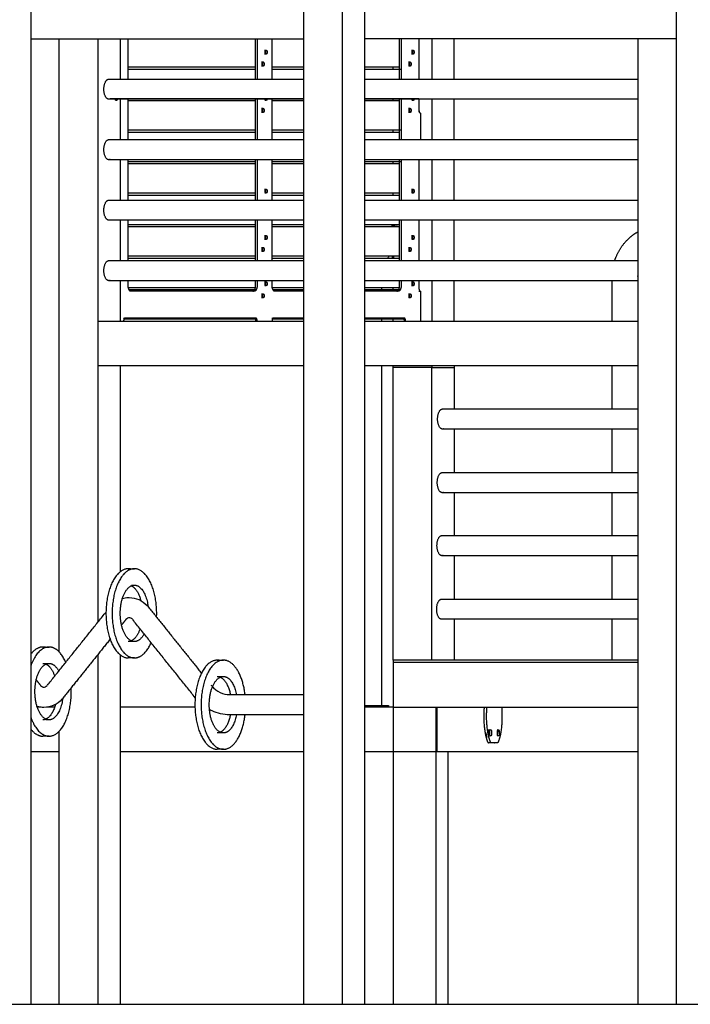
# Model space of a CAD drawing. Units: millimetres. Extents: x 16936 to 46261, y -85802 to -67325.
# Drawn here: x 39872 to 41001, y -85402 to -83745 of the extents above; entities that cross this region are included whole.
import ezdxf

# ---------------------------------------------------------------- set-up
doc = ezdxf.new("R2010")
doc.units = ezdxf.units.MM
doc.header["$LTSCALE"] = 0.5

# ---------------------------------------------------------------- blocks, each defined once
blk = doc.blocks.new('20250725.103401')
for points, degree in [([(-289.4, 1676.9), (-289.4, -423.1), (-289.4, -2523.1)], 2), ([(273, -2523.1), (273, -423.1), (273, 1676.9)], 2), ([(235.5, -2523.1), (235.5, -1360.8), (235.5, -198.6)], 2), ([(170.5, -898.1), (170.5, -860.6), (170.5, -823.1)], 2), ([(797.8, -898.1), (797.8, -860.6), (797.8, -823.1)], 2), ([(-289.1, -898.1), (-59.3, -898.1), (170.5, -898.1)], 2), ([(-241.5, -1373.1), (-241.5, -1135.6), (-241.5, -898.1)], 2), ([(-176.5, -898.1), (-176.5, -1389), (-176.5, -1879.8)], 2), ([(-139, -898), (-139, -932), (-139, -965.9)], 2), ([(-125.6, -965.8), (-125.6, -931.9), (-125.6, -898)], 2), ([(89.2, -965.9), (89.2, -932), (89.2, -898.1)], 2), ([(91.8, -898.1), (91.8, -931.8), (91.8, -965.5)], 2), ([(116.8, -965.8), (116.8, -931.9), (116.8, -898)], 2), ([(170.5, -2523.1), (170.5, -1710.6), (170.5, -898)], 2), ([(797.8, -898.1), (535.4, -898.1), (273, -898.1)], 2), ([(331.7, -965.9), (331.7, -932), (331.7, -898.1)], 2), ([(334.3, -898.1), (334.3, -931.8), (334.3, -965.6)], 2), ([(364.2, -898.1), (364.2, -932), (364.2, -965.9)], 2), ([(385.8, -898.1), (385.8, -932), (385.8, -965.9)], 2), ([(423.3, -965.9), (423.3, -932), (423.3, -898.1)], 2), ([(732.9, -898.1), (732.9, -1710.6), (732.9, -2523.1)], 2), ([(797.8, -2523.1), (797.8, -1710.9), (797.8, -898.7)], 2), ([(104.2, -917.1), (105.5, -917.1), (106.8, -917.1)], 2), ([(106.8, -924.1), (105.5, -924.1), (104.2, -924.1)], 2), ([(351.6, -917.1), (352.6, -917.1), (353.6, -917.1)], 2), ([(354.2, -924.1), (352.9, -924.1), (351.6, -924.1)], 2), ([(99.2, -937.1), (100.5, -937.1), (101.8, -937.1)], 2), ([(101.8, -944.1), (100.5, -944.1), (99.2, -944.1)], 2), ([(346.6, -937.1), (347.9, -937.1), (349.2, -937.1)], 2), ([(349.2, -944.1), (348.3, -944.1), (347.3, -944.1)], 2), ([(89.5, -946.1), (-18.1, -946.1), (-125.6, -946.1)], 2), ([(-125.5, -949.1), (-18.1, -949.1), (89.2, -949.1)], 2), ([(170.6, -946.1), (143.7, -946.1), (116.8, -946.1)], 2), ([(117, -949.1), (143.8, -949.1), (170.5, -949.1)], 2), ([(331.9, -946.1), (302.5, -946.1), (273, -946.1)], 2), ([(273.1, -949.1), (303.8, -949.1), (334.5, -949.1)], 2), ([(320.9, -948.6), (320.9, -947.3), (320.9, -946)], 2), ([(-157.8, -965.9), (6.4, -965.9), (170.6, -965.9)], 2), ([(273.4, -965.9), (503.2, -965.9), (733, -965.9)], 2), ([(170.5, -999.9), (6.4, -999.9), (-157.8, -999.9)], 2), ([(170.6, -999.1), (7.5, -999.1), (-155.7, -999.1)], 2), ([(-139, -999.9), (-139, -1033.8), (-139, -1067.6)], 2), ([(-125.6, -1067.6), (-125.6, -1033.7), (-125.6, -999.9)], 2), ([(-125.4, -1002.1), (-18.1, -1002.1), (89.2, -1002.1)], 2), ([(89.2, -1067.7), (89.2, -1033.8), (89.2, -999.9)], 2), ([(91.8, -999.9), (91.8, -1033.8), (91.8, -1067.7)], 2), ([(106.8, -1002.1), (105.7, -1002.1), (104.5, -1002.1)], 2), ([(116.8, -1067.6), (116.8, -1033.8), (116.8, -999.9)], 2), ([(117, -1002.1), (143.8, -1002.1), (170.5, -1002.1)], 2), ([(364.1, -999.1), (318.6, -999.1), (273, -999.1)], 2), ([(733.2, -999.9), (503.1, -999.9), (273.1, -999.9)], 2), ([(273.1, -1002.1), (302.6, -1002.1), (332.2, -1002.1)], 2), ([(320.9, -1002.1), (320.9, -1001), (320.9, -999.9)], 2), ([(331.7, -1067.7), (331.7, -1033.8), (331.7, -999.9)], 2), ([(334.3, -999.9), (334.3, -1033.8), (334.3, -1067.7)], 2), ([(354.2, -1002.1), (353.3, -1002.1), (352.3, -1002.1)], 2), ([(364.2, -999.9), (364.2, -1009), (364.2, -1018.1)], 2), ([(385.8, -999.9), (385.8, -1033.8), (385.8, -1067.7)], 2), ([(423.3, -1067.7), (423.3, -1033.8), (423.3, -999.9)], 2), ([(99.2, -1015.1), (100.5, -1015.1), (101.8, -1015.1)], 2), ([(101.8, -1022.1), (100.5, -1022.1), (99.2, -1022.1)], 2), ([(346.6, -1015.1), (347.9, -1015.1), (349.2, -1015.1)], 2), ([(349.2, -1022.1), (347.9, -1022.1), (346.6, -1022.1)], 2), ([(364.1, -1018.6), (364.1, -1020.2), (364.1, -1021.7)], 2), ([(366.7, -1023.1), (366.7, -1045.4), (366.7, -1067.7)], 2), ([(89.6, -1052.1), (-18, -1052.1), (-125.6, -1052.1)], 2), ([(-125.4, -1055.1), (-17.8, -1055.1), (89.8, -1055.1)], 2), ([(170.6, -1052.1), (143.7, -1052.1), (116.8, -1052.1)], 2), ([(117, -1055.1), (143.9, -1055.1), (170.8, -1055.1)], 2), ([(273.1, -1055.1), (302.7, -1055.1), (332.2, -1055.1)], 2), ([(334.4, -1052.1), (303.9, -1052.1), (273.5, -1052.1)], 2), ([(320.9, -1055.1), (320.9, -1053.5), (320.9, -1051.9)], 2), ([(-157.8, -1067.7), (6.6, -1067.7), (170.9, -1067.7)], 2), ([(273.2, -1067.7), (503.1, -1067.7), (733, -1067.7)], 2), ([(170.5, -1101.7), (6.4, -1101.7), (-157.8, -1101.7)], 2), ([(-139, -1101.7), (-139, -1135.6), (-139, -1169.5)], 2), ([(-125.6, -1169.5), (-125.6, -1135.6), (-125.6, -1101.7)], 2), ([(89.2, -1105.1), (-18.2, -1105.1), (-125.6, -1105.1)], 2), ([(-125.6, -1108.1), (-18.2, -1108.1), (89.2, -1108.1)], 2), ([(89.2, -1169.5), (89.2, -1135.5), (89.2, -1101.6)], 2), ([(91.8, -1101.7), (91.8, -1135.6), (91.8, -1169.5)], 2), ([(116.8, -1169.2), (116.8, -1135.4), (116.8, -1101.7)], 2), ([(116.8, -1108.1), (143.8, -1108.1), (170.9, -1108.1)], 2), ([(170.7, -1105.1), (143.8, -1105.1), (116.9, -1105.1)], 2), ([(273.2, -1108.1), (302.4, -1108.1), (331.7, -1108.1)], 2), ([(732.9, -1101.7), (503.2, -1101.7), (273.4, -1101.7)], 2), ([(334.4, -1105.1), (304, -1105.1), (273.5, -1105.1)], 2), ([(320.9, -1108.1), (320.9, -1106.5), (320.9, -1104.8)], 2), ([(331.7, -1169.5), (331.7, -1135.5), (331.7, -1101.6)], 2), ([(334.3, -1101.7), (334.3, -1135.6), (334.3, -1169.5)], 2), ([(364.2, -1101.5), (364.2, -1135.2), (364.2, -1168.9)], 2), ([(385.8, -1101.7), (385.8, -1135.6), (385.8, -1169.5)], 2), ([(423.3, -1169.3), (423.3, -1135.5), (423.3, -1101.7)], 2), ([(89.2, -1158.1), (-18.2, -1158.1), (-125.5, -1158.1)], 2), ([(104.2, -1151.1), (105.5, -1151.1), (106.8, -1151.1)], 2), ([(106.8, -1158.1), (105.7, -1158.1), (104.5, -1158.1)], 2), ([(170.7, -1158.1), (143.8, -1158.1), (116.9, -1158.1)], 2), ([(332.1, -1158.1), (302.5, -1158.1), (273, -1158.1)], 2), ([(320.9, -1161.1), (320.9, -1159.6), (320.9, -1158.1)], 2), ([(351.6, -1151.1), (352.7, -1151.1), (353.7, -1151.1)], 2), ([(354.2, -1158.1), (353.3, -1158.1), (352.3, -1158.1)], 2), ([(-157.8, -1169.5), (6.6, -1169.5), (171, -1169.5)], 2), ([(-125.3, -1161.1), (-18, -1161.1), (89.3, -1161.1)], 2), ([(117.1, -1161.1), (143.8, -1161.1), (170.5, -1161.1)], 2), ([(273, -1169.5), (503.1, -1169.5), (733.1, -1169.5)], 2), ([(273.2, -1161.1), (302.4, -1161.1), (331.7, -1161.1)], 2), ([(170.7, -1203.5), (6.5, -1203.5), (-157.8, -1203.5)], 2), ([(-139, -1203.5), (-139, -1237.4), (-139, -1271.3)], 2), ([(-125.6, -1271.3), (-125.6, -1237.4), (-125.6, -1203.5)], 2), ([(89.2, -1271.2), (89.2, -1237.3), (89.2, -1203.5)], 2), ([(91.8, -1203.5), (91.8, -1237.4), (91.8, -1271.3)], 2), ([(116.8, -1271.3), (116.8, -1237.4), (116.8, -1203.5)], 2), ([(732.9, -1203.5), (503.2, -1203.5), (273.5, -1203.5)], 2), ([(331.7, -1271.2), (331.7, -1237.3), (331.7, -1203.5)], 2), ([(334.3, -1203.5), (334.3, -1237.4), (334.3, -1271.3)], 2), ([(364.2, -1203.5), (364.2, -1237.4), (364.2, -1271.2)], 2), ([(385.8, -1203.5), (385.8, -1237.4), (385.8, -1271.3)], 2), ([(423.3, -1271.3), (423.3, -1237.4), (423.3, -1203.5)], 2), ([(89.7, -1211.1), (-17.9, -1211.1), (-125.5, -1211.1)], 2), ([(-125.3, -1214.1), (-18, -1214.1), (89.3, -1214.1)], 2), ([(170.7, -1211.1), (143.8, -1211.1), (116.9, -1211.1)], 2), ([(117.1, -1214.1), (143.8, -1214.1), (170.5, -1214.1)], 2), ([(332.1, -1211.1), (302.6, -1211.1), (273, -1211.1)], 2), ([(273.2, -1214.1), (302.4, -1214.1), (331.7, -1214.1)], 2), ([(315.7, -1214), (321, -1212.4), (326.4, -1211.3), (331.9, -1210.9)], 3), ([(319.5, -1214.1), (319.5, -1212.6), (319.5, -1211.1)], 2), ([(320.9, -1214.1), (320.9, -1212.6), (320.9, -1211.1)], 2), ([(322.1, -1214.1), (322.1, -1212.5), (322.1, -1210.8)], 2), ([(104.2, -1229.1), (105.5, -1229.1), (106.8, -1229.1)], 2), ([(106.8, -1236.1), (105.5, -1236.1), (104.2, -1236.1)], 2), ([(351.6, -1229.1), (352.9, -1229.1), (354.2, -1229.1)], 2), ([(354.2, -1236.1), (353.1, -1236.1), (352, -1236.1)], 2), ([(99.2, -1249.1), (100.5, -1249.1), (101.8, -1249.1)], 2), ([(101.8, -1256.1), (100.6, -1256.1), (99.5, -1256.1)], 2), ([(346.6, -1249.1), (347.9, -1249.1), (349.2, -1249.1)], 2), ([(349.2, -1256.1), (348.2, -1256.1), (347.2, -1256.1)], 2), ([(-157.8, -1271.3), (6.4, -1271.3), (170.5, -1271.3)], 2), ([(89.7, -1264.1), (-18, -1264.1), (-125.6, -1264.1)], 2), ([(-125.3, -1267.1), (-18, -1267.1), (89.3, -1267.1)], 2), ([(170.8, -1264.1), (143.8, -1264.1), (116.8, -1264.1)], 2), ([(117.2, -1267.1), (144.1, -1267.1), (171, -1267.1)], 2), ([(332.1, -1264.1), (302.6, -1264.1), (273.1, -1264.1)], 2), ([(273.1, -1271.3), (503.2, -1271.3), (733.2, -1271.3)], 2), ([(273.3, -1267.1), (302.5, -1267.1), (331.8, -1267.1)], 2), ([(319.5, -1267.1), (319.5, -1265.6), (319.5, -1264.1)], 2), ([(320.9, -1267.1), (320.9, -1265.6), (320.9, -1264.1)], 2), ([(322.1, -1267.1), (322.1, -1265.6), (322.1, -1264.1)], 2), ([(364.1, -1269.9), (364.1, -1270.5), (364.1, -1271.1)], 2), ([(171.1, -1305.3), (6.7, -1305.3), (-157.8, -1305.3)], 2), ([(-139, -1305.3), (-139, -1339.1), (-139, -1372.9)], 2), ([(-125.6, -1313.1), (-125.6, -1309.2), (-125.6, -1305.3)], 2), ([(89.2, -1313.1), (89.2, -1309.2), (89.2, -1305.3)], 2), ([(91.8, -1305.3), (91.8, -1309.2), (91.8, -1313.1)], 2), ([(104.2, -1307.1), (105.5, -1307.1), (106.8, -1307.1)], 2), ([(116.8, -1313.1), (116.8, -1309.2), (116.8, -1305.3)], 2), ([(732.9, -1305.3), (503, -1305.3), (273, -1305.3)], 2), ([(331.7, -1313.1), (331.7, -1309.2), (331.7, -1305.3)], 2), ([(334.3, -1305.3), (334.3, -1309.2), (334.3, -1313.1)], 2), ([(351.6, -1307.1), (352.6, -1307.1), (353.6, -1307.1)], 2), ([(364.2, -1305.3), (364.2, -1311.7), (364.2, -1318.1)], 2), ([(385.8, -1305), (385.8, -1339.1), (385.8, -1373.1)], 2), ([(423.3, -1373.1), (423.3, -1339.2), (423.3, -1305.3)], 2), ([(689.7, -1373.1), (689.7, -1339.2), (689.7, -1305.3)], 2), ([(89, -1317.1), (-17.8, -1317.1), (-124.7, -1317.1)], 2), ([(-124.3, -1320.1), (-16.9, -1320.1), (90.5, -1320.1)], 2), ([(-120.6, -1323.1), (-121.9, -1323.1), (-123.2, -1323.1)], 2), ([(86.8, -1323.1), (-16.9, -1323.1), (-120.6, -1323.1)], 2), ([(106.8, -1314.1), (105.6, -1314.1), (104.4, -1314.1)], 2), ([(170.8, -1317.1), (144.3, -1317.1), (117.8, -1317.1)], 2), ([(118.2, -1320.1), (144.4, -1320.1), (170.7, -1320.1)], 2), ([(121.8, -1323.1), (120.5, -1323.1), (119.2, -1323.1)], 2), ([(170.5, -1323.1), (146.2, -1323.1), (121.8, -1323.1)], 2), ([(331.4, -1317.1), (302.2, -1317.1), (273.1, -1317.1)], 2), ([(273.5, -1320.1), (303.2, -1320.1), (332.8, -1320.1)], 2), ([(329.3, -1323.1), (301.4, -1323.1), (273.5, -1323.1)], 2), ([(301.2, -1317.1), (301.2, -1318.6), (301.2, -1320.1)], 2), ([(320.9, -1320.1), (320.9, -1318.6), (320.9, -1317.1)], 2), ([(354.2, -1314.1), (352.9, -1314.1), (351.6, -1314.1)], 2), ([(364.1, -1323.1), (365.4, -1323.1), (366.7, -1323.1)], 2), ([(366.7, -1323.1), (366.7, -1348.1), (366.7, -1373.1)], 2), ([(99.2, -1327.1), (100.5, -1327.1), (101.8, -1327.1)], 2), ([(101.8, -1334.1), (100.5, -1334.1), (99.2, -1334.1)], 2), ([(346.6, -1327.1), (347.9, -1327.1), (349.2, -1327.1)], 2), ([(349.2, -1334.1), (348.3, -1334.1), (347.3, -1334.1)], 2), ([(-241.5, -1447.7), (-241.5, -1410.4), (-241.5, -1373.1)], 2), ([(-176.2, -1373.1), (-2.6, -1373.1), (171, -1373.1)], 2), ([(-133.2, -1368.1), (-131.9, -1368.1), (-130.6, -1368.1)], 2), ([(90.9, -1370.1), (-20.7, -1370.1), (-132.3, -1370.1)], 2), ([(89.3, -1368.1), (-20.6, -1368.1), (-130.6, -1368.1)], 2), ([(116.7, -1368.1), (118, -1368.1), (119.3, -1368.1)], 2), ([(170.5, -1370.1), (143.9, -1370.1), (117.3, -1370.1)], 2), ([(170.9, -1368.1), (145.1, -1368.1), (119.3, -1368.1)], 2), ([(273, -1373.1), (502.9, -1373.1), (732.9, -1373.1)], 2), ([(339.3, -1368.1), (306.2, -1368.1), (273.2, -1368.1)], 2), ([(341.5, -1370.1), (307.4, -1370.1), (273.3, -1370.1)], 2), ([(301.2, -1370), (301.2, -1371.6), (301.2, -1373.1)], 2), ([(320.9, -1373), (320.9, -1371.5), (320.9, -1370.1)], 2), ([(-241.5, -1930.2), (-241.5, -1688.9), (-241.5, -1447.7)], 2), ([(-176.1, -1448.1), (-2.5, -1448.1), (171.1, -1448.1)], 2), ([(-139, -1448.1), (-139, -1621.7), (-139, -1795.3)], 2), ([(273, -1448.1), (502.9, -1448.1), (732.9, -1448.1)], 2), ([(301.2, -1448.1), (301.2, -1734.1), (301.2, -2020.1)], 2), ([(320.9, -1451.1), (320.9, -1449.6), (320.9, -1448.1)], 2), ([(385.8, -1451.1), (353.4, -1451.1), (320.9, -1451.1)], 2), ([(320.9, -1944.1), (320.9, -1697.6), (320.9, -1451.1)], 2), ([(385.8, -1448.1), (385.8, -1449.6), (385.8, -1451.1)], 2), ([(385.8, -1451.1), (404.6, -1451.1), (423.3, -1451.1)], 2), ([(385.8, -1944.1), (385.8, -1697.6), (385.8, -1451.1)], 2), ([(423.3, -1448.1), (423.3, -1449.6), (423.3, -1451.1)], 2), ([(423.3, -1451.1), (423.3, -1486.1), (423.3, -1521.1)], 2), ([(689.7, -1521.1), (689.7, -1484.3), (689.7, -1447.6)], 2), ([(404.1, -1521.1), (568.5, -1521.1), (732.9, -1521.1)], 2), ([(732.9, -1555.1), (568.5, -1555.1), (404.1, -1555.1)], 2), ([(423.3, -1555.1), (423.3, -1591.6), (423.3, -1628.1)], 2), ([(689.7, -1628.1), (689.7, -1591.6), (689.7, -1555.1)], 2), ([(403.5, -1628.1), (568.2, -1628.1), (732.9, -1628.1)], 2), ([(732.4, -1627.7), (732.4, -1627.9), (732.4, -1628.1)], 2), ([(733, -1662.1), (568.2, -1662.1), (403.5, -1662.1)], 2), ([(423.3, -1662.1), (423.3, -1698.1), (423.3, -1734.1)], 2), ([(689.7, -1733.9), (689.7, -1698), (689.7, -1662.1)], 2), ([(403, -1734.1), (568.2, -1734.1), (733.3, -1734.1)], 2), ([(733, -1768.1), (568, -1768.1), (403, -1768.1)], 2), ([(423.3, -1768.1), (423.3, -1804.6), (423.3, -1841.1)], 2), ([(689.7, -1841.1), (689.7, -1804.6), (689.7, -1768.1)], 2), ([(-125.3, -1790.1), (-120.1, -1790.1), (-114.9, -1790.1)], 2), ([(-119.8, -1817.6), (-117.4, -1817.6), (-114.9, -1817.6)], 2), ([(-93.5, -1851.9), (-92.7, -1852.7), (-92, -1853.6), (-91.3, -1854.5)], 3), ([(-91.3, -1854.5), (-46.6, -1910.1), (-2, -1965.8)], 2), ([(402.5, -1841.1), (567.8, -1841.1), (733.1, -1841.1)], 2), ([(-261.5, -1986.2), (-212.1, -1924.5), (-162.7, -1862.9)], 2), ([(-123.8, -1872.5), (-125.5, -1872.6), (-127.4, -1873.2), (-129.4, -1875.7)], 3), ([(-118.4, -1875.1), (-120.3, -1873), (-122.1, -1872.5), (-123.6, -1872.5)], 3), ([(-129.4, -1875.7), (-132.9, -1880), (-136.3, -1884.3)], 2), ([(-12.5, -2007.1), (-65.1, -1941.4), (-117.8, -1875.7)], 2), ([(733.3, -1875.1), (567.9, -1875.1), (402.5, -1875.1)], 2), ([(423.3, -1875.1), (423.3, -1909.6), (423.3, -1944.1)], 2), ([(689.7, -1944.1), (689.7, -1909.6), (689.7, -1875.1)], 2), ([(-269.1, -1921.8), (-263.9, -1921.8), (-258.7, -1921.8)], 2), ([(-155.5, -1908.3), (-195.3, -1957.9), (-235, -2007.4)], 2), ([(-114.9, -1912.6), (-120.1, -1912.6), (-125.3, -1912.6)], 2), ([(-176.5, -1934.5), (-176.5, -2228.8), (-176.5, -2523.1)], 2), ([(-139, -1934.5), (-139, -2228.8), (-139, -2523.1)], 2), ([(-269.1, -1949.3), (-263.9, -1949.3), (-258.7, -1949.3)], 2), ([(-114.9, -1940.1), (-120.1, -1940.1), (-125.3, -1940.1)], 2), ([(24.5, -1943.9), (29.7, -1943.9), (34.9, -1943.9)], 2), ([(733, -1944.1), (526.9, -1944.1), (320.9, -1944.1)], 2), ([(320.9, -1944.1), (320.9, -1946.1), (320.9, -1948.1)], 2), ([(733.1, -1948.1), (527, -1948.1), (320.9, -1948.1)], 2), ([(320.9, -1948.1), (320.9, -1985.6), (320.9, -2023.1)], 2), ([(24.5, -1971.4), (29.7, -1971.4), (34.9, -1971.4)], 2), ([(-280.3, -1977.2), (-276.7, -1981.7), (-273.1, -1986.2)], 2), ([(-272.9, -1986.5), (-270.8, -1988.8), (-268.9, -1989.4), (-267.3, -1989.4)], 3), ([(-267.3, -1989.4), (-265.7, -1989.4), (-263.8, -1988.8), (-261.8, -1986.5)], 3), ([(45.3, -2001.9), (108, -2001.9), (170.6, -2001.9)], 2), ([(273.2, -2020.1), (275.5, -2020.1), (277.8, -2020.1)], 2), ([(291.5, -2020.1), (301.5, -2020.1), (311.5, -2020.1)], 2), ([(312.8, -2020.1), (312.8, -2021.6), (312.8, -2023.1)], 2), ([(-272, -2023.1), (-275.2, -2023.1), (-278.4, -2023.1)], 2), ([(-249.3, -2023.1), (-255.8, -2023.1), (-262.4, -2023.1)], 2), ([(-12.6, -2023.1), (-75.6, -2023.1), (-138.5, -2023.1)], 2), ([(170.5, -2035.9), (107.9, -2035.9), (45.3, -2035.9)], 2), ([(320.9, -2023.1), (297.1, -2023.1), (273.4, -2023.1)], 2), ([(320.9, -2023.1), (526.9, -2023.1), (732.9, -2023.1)], 2), ([(320.9, -2023.1), (320.9, -2060.6), (320.9, -2098.1)], 2), ([(393.3, -2098.1), (393.3, -2060.6), (393.3, -2023.1)], 2), ([(394.1, -2023.1), (394.1, -2060.6), (394.1, -2098.1)], 2), ([(-258.7, -2044.3), (-261.4, -2044.3), (-264.2, -2044.3)], 2), ([(-241.5, -2523.1), (-241.5, -2293.3), (-241.5, -2063.4)], 2), ([(34.9, -2066.4), (29.7, -2066.4), (24.5, -2066.4)], 2), ([(478.6, -2074.6), (477.9, -2070.5), (477.3, -2066.3)], 2), ([(480.8, -2061.3), (482.4, -2061.3), (484, -2061.3)], 2), ([(481.6, -2062), (481.9, -2064.2), (482.2, -2066.3)], 2), ([(484, -2071.3), (483.5, -2071.3), (483.1, -2071.3)], 2), ([(484, -2061.3), (484.6, -2061.3), (485.3, -2061.3)], 2), ([(485.3, -2071.3), (484.6, -2071.3), (484, -2071.3)], 2), ([(496.9, -2071.3), (496.4, -2071.3), (496, -2071.3)], 2), ([(496.9, -2061.3), (497.6, -2061.3), (498.2, -2061.3)], 2), ([(498.2, -2071.3), (497.6, -2071.3), (496.9, -2071.3)], 2), ([(-258.7, -2071.8), (-263.9, -2071.8), (-269.1, -2071.8)], 2), ([(486.1, -2083.1), (483.7, -2083.1), (481.2, -2083.1)], 2), ([(496.1, -2083.1), (491.1, -2083.1), (486.1, -2083.1)], 2), ([(-241.3, -2098.1), (-265.4, -2098.1), (-289.4, -2098.1)], 2), ([(170.6, -2098.1), (15.8, -2098.1), (-139, -2098.1)], 2), ([(34.9, -2093.9), (29.7, -2093.9), (24.5, -2093.9)], 2), ([(320.9, -2098.1), (296.9, -2098.1), (273, -2098.1)], 2), ([(393.3, -2098.1), (357.1, -2098.1), (320.9, -2098.1)], 2), ([(320.9, -2098.1), (320.9, -2310.6), (320.9, -2523.1)], 2), ([(412.7, -2098.1), (403, -2098.1), (393.3, -2098.1)], 2), ([(393.3, -2523.1), (393.3, -2310.6), (393.3, -2098.1)], 2), ([(732.9, -2098.1), (572.8, -2098.1), (412.7, -2098.1)], 2), ([(412.7, -2098.1), (412.7, -2310.6), (412.7, -2523.1)], 2)]:
    blk.add_open_spline(points, degree=degree)
for points, weights in [([(104.2, -917.1), (105.9, -917.1), (105.9, -920.6)], [1, 0.707106781183, 1]), ([(105.9, -920.6), (105.9, -923.3), (104.6, -924)], [1, 0.756464307178, 0.917920125719]), ([(105, -920.6), (105, -917.1), (106.8, -917.1)], [1, 0.707106781186, 1]), ([(106.8, -924.1), (105, -924.1), (105, -920.6)], [1, 0.707106781186, 1]), ([(106.8, -917.1), (108.5, -917.1), (108.5, -920.6)], [1, 0.707106781187, 1]), ([(108.5, -920.6), (108.5, -924.1), (106.8, -924.1)], [1, 0.707106781187, 1]), ([(351.6, -917.1), (352.3, -917.1), (352.8, -918.1)], [1, 0.855245018592, 0.853572930856]), ([(353.4, -920.6), (353.4, -924.1), (351.6, -924.1)], [1, 0.707106781187, 1]), ([(352.5, -920.6), (352.5, -917.9), (353.8, -917.2)], [1, 0.756464307179, 0.917920125723]), ([(354.2, -924.1), (352.5, -924.1), (352.5, -920.6)], [1, 0.707106781186, 1]), ([(352.9, -918.3), (353.4, -919.3), (353.4, -920.6)], [0.854119714742, 0.862660324845, 1]), ([(354.2, -917.1), (356, -917.1), (356, -920.6)], [1, 0.707106781186, 1]), ([(356, -920.6), (356, -924.1), (354.2, -924.1)], [1, 0.707106781187, 1]), ([(99.2, -937.1), (99.9, -937.1), (100.4, -938.1)], [1, 0.855245018593, 0.853572930857]), ([(100.9, -940.6), (100.9, -943.3), (99.6, -944)], [1, 0.756464307179, 0.917920125723]), ([(100, -940.6), (100, -937.1), (101.8, -937.1)], [1, 0.707106781187, 1]), ([(101.8, -944.1), (100, -944.1), (100, -940.6)], [1, 0.707106781188, 1]), ([(100.5, -938.3), (100.9, -939.3), (100.9, -940.6)], [0.854119714743, 0.862660324846, 1]), ([(101.8, -937.1), (103.5, -937.1), (103.5, -940.6)], [1, 0.707106781186, 1]), ([(103.5, -940.6), (103.5, -944.1), (101.8, -944.1)], [1, 0.707106781185, 1]), ([(346.6, -937.1), (347.3, -937.1), (347.8, -938.1)], [1, 0.855245018592, 0.853572930857]), ([(348.4, -940.6), (348.4, -943.3), (347.1, -944)], [1, 0.756464307181, 0.917920125721]), ([(347.5, -940.6), (347.5, -937.1), (349.2, -937.1)], [1, 0.707106781187, 1]), ([(349.2, -944.1), (347.5, -944.1), (347.5, -940.6)], [1, 0.707106781186, 1]), ([(347.9, -938.3), (348.4, -939.3), (348.4, -940.6)], [0.854119714742, 0.862660324844, 1]), ([(349.2, -937.1), (351, -937.1), (351, -940.6)], [1, 0.707106781186, 1]), ([(351, -940.6), (351, -944.1), (349.2, -944.1)], [1, 0.707106781187, 1]), ([(-166.3, -982.9), (-166.3, -965.9), (-157.8, -965.9)], [1, 0.707106781298, 0.999999999778]), ([(-144, -999.9), (-144.3, -1001.6), (-145.2, -1002)], [0.889506761078, 0.805447246755, 0.917920125724]), ([(105.6, -1000.8), (105.2, -1001.7), (104.6, -1002)], [0.856801769963, 0.839093529788, 0.917920125722]), ([(106.8, -1002.1), (105, -1002.1), (105, -998.6)], [1, 0.707106781188, 1]), ([(105.9, -998.6), (105.9, -999.2), (105.8, -999.7)], [1, 0.936726157033, 0.900790462897]), ([(107.2, -1002), (107, -1002.1), (106.8, -1002.1)], [0.917920125721, 0.950642474007, 1]), ([(108.4, -999.9), (108.2, -1001.2), (107.5, -1001.8)], [0.889506761219, 0.824003794261, 0.877839810146]), ([(353.4, -998.6), (353.4, -1001.3), (352.1, -1002)], [1, 0.756464307181, 0.917920125723]), ([(354.2, -1002.1), (352.5, -1002.1), (352.5, -998.6)], [1, 0.707106781188, 1]), ([(355.8, -999.9), (355.4, -1002.1), (354.2, -1002.1)], [0.889506761356, 0.780991353376, 1]), ([(99.2, -1015.1), (100.9, -1015.1), (100.9, -1018.6)], [1, 0.707106781186, 1]), ([(100.9, -1018.6), (100.9, -1022.1), (99.2, -1022.1)], [1, 0.707106781186, 1]), ([(100, -1018.6), (100, -1015.1), (101.8, -1015.1)], [1, 0.707106781186, 1]), ([(101.8, -1022.1), (100, -1022.1), (100, -1018.6)], [1, 0.707106781187, 1]), ([(101.8, -1015.1), (103.5, -1015.1), (103.5, -1018.6)], [1, 0.707106781187, 1]), ([(103.5, -1018.6), (103.5, -1022.1), (101.8, -1022.1)], [1, 0.707106781186, 1]), ([(346.6, -1015.1), (347.3, -1015.1), (347.8, -1016.1)], [1, 0.855245018595, 0.853572930859]), ([(348.4, -1018.6), (348.4, -1022.1), (346.6, -1022.1)], [1, 0.707106781191, 1]), ([(347.5, -1018.6), (347.5, -1015.1), (349.2, -1015.1)], [1, 0.707106781187, 1]), ([(349.2, -1022.1), (347.5, -1022.1), (347.5, -1018.6)], [1, 0.707106781188, 1]), ([(347.9, -1016.3), (348.4, -1017.3), (348.4, -1018.6)], [0.854119714744, 0.862660324844, 1]), ([(349.2, -1015.1), (351, -1015.1), (351, -1018.6)], [1, 0.707106781186, 1]), ([(351, -1018.6), (351, -1022.1), (349.2, -1022.1)], [1, 0.707106781185, 1]), ([(364.2, -1018.1), (364.2, -1023.1), (366.7, -1023.1)], [1, 0.707106781184, 1]), ([(-166.3, -1084.7), (-166.3, -1067.7), (-157.8, -1067.7)], [1, 0.707106781344, 0.999999999685]), ([(104.2, -1151.1), (104.9, -1151.1), (105.4, -1152.1)], [1, 0.855245018593, 0.853572930857]), ([(105.9, -1154.6), (105.9, -1157.3), (104.6, -1158)], [1, 0.75646430718, 0.917920125724]), ([(105, -1154.6), (105, -1151.1), (106.8, -1151.1)], [1, 0.707106781186, 1]), ([(106.8, -1158.1), (105, -1158.1), (105, -1154.6)], [1, 0.707106781187, 1]), ([(105.5, -1152.3), (105.9, -1153.3), (105.9, -1154.6)], [0.854119714743, 0.862660324844, 1]), ([(106.8, -1151.1), (108.5, -1151.1), (108.5, -1154.6)], [1, 0.707106781187, 1]), ([(107.2, -1158), (107, -1158.1), (106.8, -1158.1)], [0.917920125722, 0.950642474007, 1]), ([(108.5, -1154.6), (108.5, -1156.7), (107.6, -1157.7)], [1, 0.800601041728, 0.872699967367]), ([(351.6, -1151.1), (352.3, -1151.1), (352.8, -1152.1)], [1, 0.855245018595, 0.853572930858]), ([(353.4, -1154.6), (353.4, -1157.3), (352.1, -1158)], [1, 0.756464307181, 0.917920125722]), ([(352.5, -1154.6), (352.5, -1151.9), (353.8, -1151.2)], [1, 0.75646430718, 0.917920125723]), ([(354.2, -1158.1), (352.5, -1158.1), (352.5, -1154.6)], [1, 0.707106781188, 1]), ([(352.9, -1152.3), (353.4, -1153.3), (353.4, -1154.6)], [0.854119714744, 0.862660324845, 1]), ([(354.2, -1151.1), (356, -1151.1), (356, -1154.6)], [1, 0.707106781185, 1]), ([(356, -1154.6), (356, -1158.1), (354.2, -1158.1)], [1, 0.707106781185, 1]), ([(-166.3, -1186.5), (-166.3, -1169.5), (-157.8, -1169.5)], [1, 0.707106781344, 0.999999999685]), ([(331.4, -1213.9), (331.7, -1213.6), (332, -1213.3)], [0.865480577626, 0.868536127294, 0.872374458665]), ([(104.2, -1229.1), (105.9, -1229.1), (105.9, -1232.6)], [1, 0.707106781189, 1]), ([(105.9, -1232.6), (105.9, -1235.3), (104.6, -1236)], [1, 0.75646430718, 0.917920125724]), ([(105, -1232.6), (105, -1229.1), (106.8, -1229.1)], [1, 0.707106781187, 1]), ([(105.6, -1235.1), (105, -1234.1), (105, -1232.6)], [0.853572930857, 0.851861762595, 1]), ([(106.8, -1229.1), (108.5, -1229.1), (108.5, -1232.6)], [1, 0.707106781186, 1]), ([(108.5, -1232.6), (108.5, -1236.1), (106.8, -1236.1)], [1, 0.707106781186, 1]), ([(351.6, -1229.1), (352.3, -1229.1), (352.8, -1230.1)], [1, 0.855245018588, 0.853572930854]), ([(353.4, -1232.6), (353.4, -1235.3), (352.1, -1236)], [1, 0.756464307179, 0.917920125717]), ([(352.5, -1232.6), (352.5, -1229.1), (354.2, -1229.1)], [1, 0.707106781185, 1]), ([(354.2, -1236.1), (352.5, -1236.1), (352.5, -1232.6)], [1, 0.707106781187, 1]), ([(352.9, -1230.3), (353.4, -1231.3), (353.4, -1232.6)], [0.85411971474, 0.862660324842, 1]), ([(354.2, -1229.1), (356, -1229.1), (356, -1232.6)], [1, 0.707106781188, 1]), ([(356, -1232.6), (356, -1236.1), (354.2, -1236.1)], [1, 0.707106781186, 1]), ([(99.2, -1249.1), (99.9, -1249.1), (100.4, -1250.1)], [1, 0.855245018591, 0.853572930856]), ([(100.9, -1252.6), (100.9, -1255.3), (99.6, -1256)], [1, 0.756464307178, 0.917920125721]), ([(100, -1252.6), (100, -1249.1), (101.8, -1249.1)], [1, 0.707106781186, 1]), ([(101.8, -1256.1), (100, -1256.1), (100, -1252.6)], [1, 0.707106781187, 1]), ([(100.5, -1250.3), (100.9, -1251.3), (100.9, -1252.6)], [0.854119714742, 0.862660324844, 1]), ([(101.8, -1249.1), (103.5, -1249.1), (103.5, -1252.6)], [1, 0.707106781187, 1]), ([(103.5, -1252.6), (103.5, -1256.1), (101.8, -1256.1)], [1, 0.707106781187, 1]), ([(346.6, -1249.1), (347.3, -1249.1), (347.8, -1250.1)], [1, 0.855245018592, 0.853572930857]), ([(348.4, -1252.6), (348.4, -1255.3), (347.1, -1256)], [1, 0.756464307181, 0.917920125723]), ([(347.5, -1252.6), (347.5, -1249.1), (349.2, -1249.1)], [1, 0.707106781187, 1]), ([(349.2, -1256.1), (347.5, -1256.1), (347.5, -1252.6)], [1, 0.707106781187, 1]), ([(347.9, -1250.3), (348.4, -1251.3), (348.4, -1252.6)], [0.854119714742, 0.862660324843, 1]), ([(349.2, -1249.1), (351, -1249.1), (351, -1252.6)], [1, 0.707106781186, 1]), ([(351, -1252.6), (351, -1256.1), (349.2, -1256.1)], [1, 0.707106781186, 1]), ([(-166.3, -1288.3), (-166.3, -1271.3), (-157.8, -1271.3)], [1, 0.707106780929, 1.00000000052]), ([(104.2, -1307.1), (104.9, -1307.1), (105.4, -1308.1)], [1, 0.855245018592, 0.853572930856]), ([(105, -1310.6), (105, -1307.1), (106.8, -1307.1)], [1, 0.707106781187, 1]), ([(105.5, -1308.3), (105.9, -1309.3), (105.9, -1310.6)], [0.854119714742, 0.862660324844, 1]), ([(106.8, -1307.1), (108.5, -1307.1), (108.5, -1310.6)], [1, 0.707106781186, 1]), ([(351.6, -1307.1), (352.3, -1307.1), (352.8, -1308.1)], [1, 0.855245018593, 0.853572930857]), ([(352.5, -1310.6), (352.5, -1307.9), (353.8, -1307.2)], [1, 0.756464307179, 0.917920125721]), ([(352.9, -1308.3), (353.4, -1309.3), (353.4, -1310.6)], [0.854119714743, 0.862660324845, 1]), ([(354.2, -1307.1), (356, -1307.1), (356, -1310.6)], [1, 0.707106781187, 1]), ([(732.4, -1296.8), (732.4, -1297.5), (732.4, -1298.1)], [0.988427567601, 0.994094722305, 1]), ([(-120.6, -1323.1), (-125.6, -1323.1), (-125.6, -1313.1)], [1, 0.70710678118, 1]), ([(84.2, -1323.1), (89.2, -1323.1), (89.2, -1313.1)], [1, 0.707106781185, 1]), ([(91.8, -1313.1), (91.8, -1323.1), (86.8, -1323.1)], [1, 0.707106781186, 1]), ([(105.9, -1310.6), (105.9, -1313.3), (104.6, -1314)], [1, 0.756464307179, 0.917920125722]), ([(106.8, -1314.1), (105, -1314.1), (105, -1310.6)], [1, 0.707106781187, 1]), ([(107.2, -1314), (107, -1314.1), (106.8, -1314.1)], [0.917920125722, 0.950642474007, 1]), ([(108.5, -1310.6), (108.5, -1312.8), (107.6, -1313.7)], [1, 0.796206485926, 0.876009816783]), ([(121.8, -1323.1), (116.8, -1323.1), (116.8, -1313.1)], [1, 0.707106781187, 1]), ([(326.7, -1323.1), (331.7, -1323.1), (331.7, -1313.1)], [1, 0.707106781179, 1]), ([(334.3, -1313.1), (334.3, -1323.1), (329.3, -1323.1)], [1, 0.707106781187, 1]), ([(353.4, -1310.6), (353.4, -1313.3), (352.1, -1314)], [1, 0.756464307181, 0.91792012572]), ([(354.2, -1314.1), (352.5, -1314.1), (352.5, -1310.6)], [1, 0.707106781186, 1]), ([(356, -1310.6), (356, -1314.1), (354.2, -1314.1)], [1, 0.707106781187, 1]), ([(364.2, -1318.1), (364.2, -1323.1), (366.7, -1323.1)], [1, 0.707106781185, 1]), ([(99.2, -1327.1), (100.9, -1327.1), (100.9, -1330.6)], [1, 0.707106781186, 1]), ([(100.9, -1330.6), (100.9, -1334.1), (99.2, -1334.1)], [1, 0.707106781186, 1]), ([(100, -1330.6), (100, -1327.1), (101.8, -1327.1)], [1, 0.707106781187, 1]), ([(101.8, -1334.1), (100, -1334.1), (100, -1330.6)], [1, 0.707106781187, 1]), ([(101.8, -1327.1), (103.5, -1327.1), (103.5, -1330.6)], [1, 0.707106781186, 1]), ([(103.5, -1330.6), (103.5, -1334.1), (101.8, -1334.1)], [1, 0.707106781186, 1]), ([(346.6, -1327.1), (347.3, -1327.1), (347.8, -1328.1)], [1, 0.855245018595, 0.853572930858]), ([(348.4, -1330.6), (348.4, -1333.3), (347.1, -1334)], [1, 0.756464307182, 0.917920125723]), ([(347.5, -1330.6), (347.5, -1327.1), (349.2, -1327.1)], [1, 0.707106781188, 1]), ([(349.2, -1334.1), (347.5, -1334.1), (347.5, -1330.6)], [1, 0.707106781188, 1]), ([(347.9, -1328.3), (348.4, -1329.3), (348.4, -1330.6)], [0.854119714744, 0.862660324844, 1]), ([(349.2, -1327.1), (351, -1327.1), (351, -1330.6)], [1, 0.707106781185, 1]), ([(349.7, -1334), (349.4, -1334.1), (349.2, -1334.1)], [0.91792012572, 0.950642474006, 1]), ([(351, -1330.6), (351, -1333), (349.9, -1333.9)], [1, 0.78095115316, 0.889546609565]), ([(-134, -1368.4), (-133.9, -1368.3), (-133.8, -1368.3)], [0.901344794514, 0.909016681495, 0.917920125722]), ([(-130.6, -1368.1), (-133.1, -1368.1), (-133.1, -1373.1)], [1, 0.707106781187, 1]), ([(86.7, -1368.1), (89.2, -1368.1), (89.2, -1373.1)], [1, 0.707106781186, 1]), ([(91.8, -1373.1), (91.8, -1368.1), (89.3, -1368.1)], [1, 0.707106781188, 1]), ([(119.3, -1368.1), (116.8, -1368.1), (116.8, -1373.1)], [1, 0.707106781185, 1]), ([(336.7, -1368.1), (337.7, -1368.1), (338.4, -1369.5)], [1, 0.855245018592, 0.853572930857]), ([(338.7, -1370.1), (339.2, -1371.4), (339.2, -1373.1)], [0.857864376269, 0.87867965644, 1]), ([(341.8, -1373.1), (341.8, -1368.1), (339.3, -1368.1)], [1, 0.707106781191, 1]), ([(395.6, -1538.1), (395.6, -1521.1), (404.1, -1521.1)], [1, 0.707106781196, 0.99999999998]), ([(395, -1645.1), (395, -1628.1), (403.5, -1628.1)], [1, 0.707106781036, 1.0000000003]), ([(394.5, -1751.1), (394.5, -1734.1), (403, -1734.1)], [1, 0.707106781311, 0.999999999751]), ([(-125.3, -1790.1), (-162.8, -1790.1), (-162.8, -1865.1)], [1, 0.707106781188, 1]), ([(-119.6, -1791), (-122.4, -1790.1), (-125.3, -1790.1)], [0.944979466596, 0.969264404944, 1]), ([(-138.7, -1865.1), (-138.7, -1817.6), (-114.9, -1817.6)], [1, 0.707106781187, 1]), ([(-120.4, -1818.6), (-109.3, -1823.3), (-104.2, -1843.5)], [0.929218461352, 0.813286476864, 0.874982358082]), ([(-114.9, -1817.6), (-96.3, -1817.6), (-91.9, -1853.7)], [1, 0.755005681043, 0.919868692101]), ([(394, -1858.1), (394, -1841.1), (402.5, -1841.1)], [1, 0.707106781036, 1.0000000003]), ([(-162.8, -1865.1), (-162.8, -1940.1), (-125.3, -1940.1)], [1, 0.707106781187, 1]), ([(-152.4, -1865.1), (-152.4, -1940.1), (-114.9, -1940.1)], [1, 0.707106781187, 1]), ([(-114.9, -1912.6), (-138.7, -1912.6), (-138.7, -1865.1)], [1, 0.707106781187, 1]), ([(-77.6, -1871.3), (-77.4, -1868.2), (-77.4, -1865.1)], [0.968239164342, 0.98315023744, 1]), ([(-105.5, -1891.1), (-110.7, -1907), (-119.9, -1911.3)], [0.862640949978, 0.828494833961, 0.92265128959]), ([(-98.6, -1899.6), (-105.5, -1912.6), (-114.9, -1912.6)], [0.85372925907, 0.85862836272, 1]), ([(-269.1, -1921.8), (-280.1, -1921.8), (-289.3, -1933.7)], [1, 0.891768389841, 0.863525531112]), ([(-263.4, -1922.7), (-266.2, -1921.8), (-269.1, -1921.8)], [0.944979466596, 0.969264404944, 1]), ([(-114.9, -1940.1), (-97.9, -1940.1), (-86.7, -1914.5)], [1, 0.841791330302, 0.854498076598]), ([(-282.4, -1996.8), (-282.4, -1949.3), (-258.7, -1949.3)], [1, 0.707106781187, 1]), ([(-263.5, -1950.6), (-254.4, -1955), (-249.2, -1970.8)], [0.921617470794, 0.828684903737, 0.862639558169]), ([(-258.7, -1949.3), (-249.2, -1949.3), (-242.4, -1962.3)], [1, 0.858632802379, 0.853729566909]), ([(24.5, -1943.9), (-13, -1943.9), (-13, -2018.9)], [1, 0.707106781187, 1]), ([(30.2, -1944.7), (27.4, -1943.9), (24.5, -1943.9)], [0.944979466596, 0.969264404944, 1]), ([(11.1, -2018.9), (11.1, -1971.4), (34.9, -1971.4)], [1, 0.707106781187, 1]), ([(34.9, -1971.4), (51.2, -1971.4), (57, -2001.9)], [1, 0.778309648757, 0.892213354852]), ([(29, -1972.2), (41.9, -1977.3), (46.7, -2001.9)], [0.933147033934, 0.798081889742, 0.892213354852]), ([(-258.7, -2044.3), (-282.4, -2044.3), (-282.4, -1996.8)], [1, 0.707106781187, 1]), ([(-258.7, -2071.8), (-221.2, -2071.8), (-221.2, -1996.8)], [1, 0.707106781187, 1]), ([(-221.2, -1996.8), (-221.2, -1993.6), (-221.3, -1990.4)], [1, 0.982487768965, 0.967069667915]), ([(-247.9, -2018.4), (-254.5, -2044.3), (-269.1, -2044.3)], [0.874982329141, 0.797533792296, 1]), ([(-235.6, -2008.1), (-240, -2044.3), (-258.7, -2044.3)], [0.920302067553, 0.754684197094, 1]), ([(-13, -2018.9), (-13, -2093.9), (24.5, -2093.9)], [1, 0.707106781187, 1]), ([(-2.6, -2018.9), (-2.6, -2093.9), (34.9, -2093.9)], [1, 0.707106781187, 1]), ([(34.9, -2066.4), (11.1, -2066.4), (11.1, -2018.9)], [1, 0.707106781187, 1]), ([(277.8, -2020.1), (286.5, -2020.1), (291.5, -2020.1)], [1, 0.707106781187, 1]), ([(311.5, -2020.1), (312.8, -2020.1), (312.8, -2020.1)], [1, 0.965925826289, 1]), ([(46.7, -2035.7), (42.2, -2059.3), (29.9, -2065.1)], [0.89273846924, 0.801654944523, 0.922289981092]), ([(34.9, -2093.9), (64.7, -2093.9), (71.4, -2035.8)], [1, 0.752247059435, 0.923633351982]), ([(57, -2035.9), (51.2, -2066.4), (34.9, -2066.4)], [0.892213354853, 0.778309648756, 1]), ([(-289.4, -2039.9), (-278.2, -2071.8), (-258.7, -2071.8)], [0.860003695382, 0.822818633949, 1]), ([(-289.4, -2059.9), (-280.1, -2071.8), (-269.1, -2071.8)], [0.86334784197, 0.891426391465, 1]), ([(496.2, -2070), (497, -2066.2), (497.7, -2061.8)], [0.936662770339, 0.929258116613, 0.931071774406]), ([(480, -2081.9), (480.6, -2083.1), (481.2, -2083.1)], [1, 0.968245836553, 1]), ([(486.1, -2083.1), (485.4, -2083.1), (484.8, -2081.9)], [1, 0.968245836551, 1]), ([(491.3, -2083.1), (491.9, -2083.1), (492.5, -2081.9)], [1, 0.968245836552, 1]), ([(497.4, -2081.9), (496.8, -2083.1), (496.1, -2083.1)], [1, 0.968245836552, 1])]:
    blk.add_rational_spline(points, weights, degree=2)
for points, weights, knots in [([(-155.7, -999.4), (-156.7, -999.9), (-157.8, -999.9), (-166.3, -999.9), (-166.3, -982.9)], [0.91792012572, 0.950642474005, 1, 0.707106781187, 1], [129.017684, 129.017684, 129.017684, 133.517688, 133.517688, 160.221225, 160.221225, 160.221225]), ([(-145.5, -1002.1), (-145.6, -1002.1), (-145.6, -1002.1), (-146.3, -1002.1), (-146.8, -1001.1)], [0.98516888143, 0.992386536414, 1, 0.855245018595, 0.853572930857], [-16.636271, -16.636271, -16.636271, -16.493361, -16.493361, -13.776221, -13.776221, -13.776221]), ([(-155.7, -1101.2), (-156.7, -1101.7), (-157.8, -1101.7), (-166.3, -1101.7), (-166.3, -1084.7)], [0.917920125719, 0.950642474005, 1, 0.707106781187, 1], [129.017684, 129.017684, 129.017684, 133.517688, 133.517688, 160.221225, 160.221225, 160.221225]), ([(-155.7, -1203), (-156.7, -1203.5), (-157.8, -1203.5), (-166.3, -1203.5), (-166.3, -1186.5)], [0.917920125719, 0.950642474005, 1, 0.707106781187, 1], [129.017684, 129.017684, 129.017684, 133.517688, 133.517688, 160.221225, 160.221225, 160.221225]), ([(694, -1271.1), (694.8, -1268.5), (695.8, -1266), (702.5, -1249.1), (715.3, -1236.3), (723.3, -1228.3), (733.2, -1222.6)], [0.902625422992, 0.895939805756, 0.890165042945, 0.853553390593, 0.853553390593, 0.853553390593, 0.868076814429], [28.068876, 28.068876, 28.068876, 33.325279, 33.325279, 69.509414, 69.509414, 92.299347, 92.299347, 92.299347]), ([(-155.7, -1304.8), (-156.7, -1305.3), (-157.8, -1305.3), (-166.3, -1305.3), (-166.3, -1288.3)], [0.91792012572, 0.950642474005, 1, 0.707106781187, 1], [129.017684, 129.017684, 129.017684, 133.517688, 133.517688, 160.221225, 160.221225, 160.221225]), ([(406.2, -1554.6), (405.1, -1555.1), (404.1, -1555.1), (395.6, -1555.1), (395.6, -1538.1)], [0.917920125718, 0.950642474004, 1, 0.707106781187, 1], [129.017684, 129.017684, 129.017684, 133.517688, 133.517688, 160.221225, 160.221225, 160.221225]), ([(405.6, -1661.6), (404.6, -1662.1), (403.5, -1662.1), (395, -1662.1), (395, -1645.1)], [0.917920125718, 0.950642474004, 1, 0.707106781187, 1], [129.017684, 129.017684, 129.017684, 133.517688, 133.517688, 160.221225, 160.221225, 160.221225]), ([(405.1, -1767.6), (404.1, -1768.1), (403, -1768.1), (394.5, -1768.1), (394.5, -1751.1)], [0.917920125718, 0.950642474004, 1, 0.707106781187, 1], [129.017684, 129.017684, 129.017684, 133.517688, 133.517688, 160.221225, 160.221225, 160.221225]), ([(-77.4, -1865.1), (-77.4, -1790.1), (-114.9, -1790.1), (-152.4, -1790.1), (-152.4, -1865.1)], [1, 0.707106781187, 1, 0.707106781187, 1], [-706.858347, -706.858347, -706.858347, -589.048623, -589.048623, -471.238898, -471.238898, -471.238898]), ([(404.6, -1874.6), (403.5, -1875.1), (402.5, -1875.1), (394, -1875.1), (394, -1858.1)], [0.917920125718, 0.950642474004, 1, 0.707106781187, 1], [129.017684, 129.017684, 129.017684, 133.517688, 133.517688, 160.221225, 160.221225, 160.221225]), ([(-230.5, -1947.4), (-241.7, -1921.8), (-258.7, -1921.8), (-278.2, -1921.8), (-289.4, -1953.7)], [0.854497358411, 0.841795802136, 1, 0.822818633956, 0.860003695379], [-652.682711, -652.682711, -652.682711, -589.048623, -589.048623, -517.781394, -517.781394, -517.781394]), ([(71.4, -2001.9), (64.6, -1943.9), (34.9, -1943.9), (-2.6, -1943.9), (-2.6, -2018.9)], [0.92326945774, 0.752510421244, 1, 0.707106781187, 1], [-688.595752, -688.595752, -688.595752, -589.048623, -589.048623, -471.238898, -471.238898, -471.238898]), ([(473.9, -2023.1), (473.3, -2030.4), (473.3, -2038.1), (473.3, -2067.6), (480, -2081.9)], [0.942918817196, 0.959793217488, 1, 0.861429892179, 1], [37.814725, 37.814725, 37.814725, 53.271791, 53.271791, 106.543582, 106.543582, 106.543582]), ([(484.8, -2081.9), (478.1, -2067.6), (478.1, -2038.1), (478.1, -2030.4), (478.7, -2023.1)], [1, 0.861429892179, 1, 0.959793217489, 0.942918817196], [0, 0, 0, 53.271791, 53.271791, 68.728857, 68.728857, 68.728857]), ([(503.4, -2023.1), (504, -2030.4), (504, -2038.1), (504, -2067.6), (497.4, -2081.9)], [0.942918817196, 0.959793217488, 1, 0.861429892177, 1], [37.814725, 37.814725, 37.814725, 53.271791, 53.271791, 106.543582, 106.543582, 106.543582]), ([(481.2, -2070.4), (481.7, -2068.9), (481.7, -2066.3), (481.7, -2063.3), (481, -2061.9)], [0.858523702443, 0.826574040749, 1, 0.797330801515, 0.875137908907], [-12.504428, -12.504428, -12.504428, -7.853982, -7.853982, -2.419372, -2.419372, -2.419372]), ([(484, -2061.3), (482.7, -2061.3), (482.7, -2066.3), (482.7, -2071.3), (484, -2071.3)], [1, 0.707106781186, 1, 0.707106781186, 1], [0, 0, 0, 7.853982, 7.853982, 15.707963, 15.707963, 15.707963]), ([(485.3, -2061.3), (486.6, -2061.3), (486.6, -2066.3), (486.6, -2071.3), (485.3, -2071.3)], [1, 0.707106781185, 1, 0.707106781185, 1], [-15.707963, -15.707963, -15.707963, -7.853982, -7.853982, 0, 0, 0]), ([(496.9, -2061.3), (495.6, -2061.3), (495.6, -2066.3), (495.6, -2069.4), (496.3, -2070.8)], [1, 0.707106781183, 1, 0.797330801509, 0.875137908907], [0, 0, 0, 7.853982, 7.853982, 13.288591, 13.288591, 13.288591]), ([(498.2, -2061.3), (499.5, -2061.3), (499.5, -2066.3), (499.5, -2071.3), (498.2, -2071.3)], [1, 0.707106781191, 1, 0.707106781191, 1], [-15.707963, -15.707963, -15.707963, -7.853982, -7.853982, 0, 0, 0])]:
    blk.add_rational_spline(points, weights, degree=2, knots=knots)
for points, knots in [([(314.2, -1263.9), (313.7, -1264.4), (313.2, -1264.9), (312.7, -1265.4), (312.3, -1265.9), (311.9, -1266.4), (311.5, -1267)], [34.849056, 34.849056, 34.849056, 34.849056, 37.315084, 37.315084, 37.315084, 39.672152, 39.672152, 39.672152, 39.672152]), ([(-135, -1840.2), (-131.9, -1839.2), (-128.6, -1838.7), (-125.4, -1838.5), (-124.8, -1838.5), (-124.2, -1838.5), (-123.6, -1838.5), (-118, -1838.5), (-112.4, -1839.7), (-107.3, -1842), (-102.1, -1844.3), (-97.4, -1847.7), (-93.5, -1851.9)], [98.357455, 98.357455, 98.357455, 98.357455, 108.754946, 108.754946, 108.754946, 110.599388, 110.599388, 110.599388, 128.413522, 128.413522, 128.413522, 146.19252, 146.19252, 146.19252, 146.19252]), ([(14, -1985.8), (14.4, -1986.3), (14.8, -1986.8), (15.2, -1987.2), (23.6, -1996.9), (34.4, -2001.9), (45.3, -2001.9)], [42.349631, 42.349631, 42.349631, 42.349631, 44.476281, 44.476281, 44.476281, 87.978354, 87.978354, 87.978354, 87.978354]), ([(-235, -2007.4), (-235.4, -2007.9), (-235.7, -2008.3), (-236.1, -2008.8), (-236.4, -2009.1), (-236.7, -2009.4), (-237, -2009.8), (-240.9, -2014), (-245.5, -2017.4), (-250.7, -2019.8), (-256, -2022.2), (-261.6, -2023.4), (-267.3, -2023.4), (-271.3, -2023.4), (-275.2, -2022.8), (-278.9, -2021.7)], [33.934135, 33.934135, 33.934135, 33.934135, 35.712352, 35.712352, 35.712352, 37.074133, 37.074133, 37.074133, 54.938016, 54.938016, 54.938016, 73.08788, 73.08788, 73.08788, 85.504646, 85.504646, 85.504646, 85.504646]), ([(45.3, -2035.9), (35.2, -2035.9), (25.2, -2033.7), (15.9, -2029.4), (14.5, -2028.8), (13.2, -2028.1), (11.9, -2027.5)], [0, 0, 0, 0, 33.155917, 33.155917, 33.155917, 37.932033, 37.932033, 37.932033, 37.932033])]:
    blk.add_open_spline(points, degree=3, knots=knots)

msp = doc.modelspace()

# ---------------------------------------------------------------- linework, layer by layer
at = {"color": 6}
msp.add_lwpolyline([(16935.8, -85402.2), (46261.5, -85402.2)], dxfattribs=at)

# ---------------------------------------------------------------- block references
msp.add_blockref('20250725.103401', (40180.3, -82879.1))

doc.saveas('drawing.dxf')
